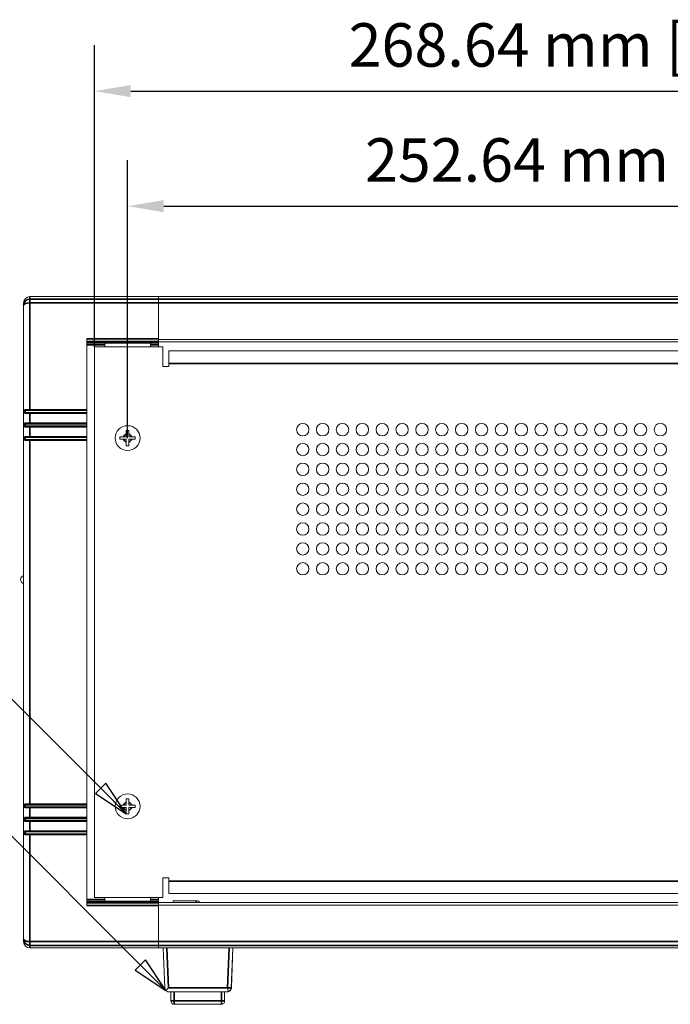
# Model space of a CAD drawing. Units: millimetres. Extents: x 0 to 1470, y 0 to 1040.
# Drawn here: x 940 to 1098, y 514 to 752 of the extents above; entities that cross this region are included whole.
import ezdxf

# ---------------------------------------------------------------- set-up
doc = ezdxf.new("R2010")
doc.units = ezdxf.units.MM
doc.header["$LTSCALE"] = 3.5
for name, color, linetype, lineweight in [('Dimension (ISO)', 7, 'Continuous', 25), ('Symbol (ISO)', 7, 'Continuous', 25), ('Visible (ISO)', 7, 'Continuous', 18), ('Visible Narrow (ISO)', 7, 'Continuous', 35)]:
    doc.layers.add(name, color=color, linetype=linetype, lineweight=lineweight)
doc.styles.add('Note Text (ISO)', font='tahoma.ttf')
doc.dimstyles.new('Default (ISO)-12', dxfattribs={"dimscale": 3.5, "dimtxt": 3, "dimasz": 2.5, "dimexe": 3.175, "dimexo": 0, "dimgap": 0.762, "dimtad": 1, "dimrnd": 1e-08, "dimzin": 0, "dimdsep": 46, "dimtxsty": 'Note Text (ISO)', "dimcen": 0.09, "dimdle": 10, "dimclrd": 256, "dimclre": 256, "dimclrt": 256, "dimazin": 0, "dimtfac": 1.1684, "dimtmove": 0, "dimatfit": 3, "dimfxl": 1, "dimtolj": 1, "dimtzin": 0, "dimlwd": -1, "dimlwe": -1, "dimarcsym": 0})

# ---------------------------------------------------------------- blocks, each defined once
blk = doc.blocks.new('*D18')
at = {"layer": 'Defpoints', "color": 0, "transparency": 16777216}
for p in [(1219.17, 706.84), (966.53, 650.84), (1219.17, 650.84)]:
    blk.add_point(p, dxfattribs=at)
at = {"layer": 'Dimension (ISO)', "transparency": 16777216}
for p, q in [((966.53, 650.84), (966.53, 717.95)), ((1219.17, 650.84), (1219.17, 717.95)), ((975.28, 706.84), (1210.42, 706.84))]:
    blk.add_line(p, q, dxfattribs=at)
for points in [[(975.28, 708.3), (975.28, 705.38), (966.53, 706.84)], [(1210.42, 708.3), (1210.42, 705.38), (1219.17, 706.84)]]:
    blk.add_solid(points, dxfattribs=at)
at = {"layer": 'Dimension (ISO)', "transparency": 16777216, "insert": (1023.86, 723.24), "char_height": 10.5, "attachment_point": 1, "style": 'Note Text (ISO)'}
blk.add_mtext('\\A1;252.64 mm [9.946 in]', dxfattribs=at)
blk = doc.blocks.new('*D21')
at = {"layer": 'Defpoints', "color": 0, "transparency": 16777216}
for p in [(1227.17, 734.61), (958.53, 672.89), (1227.17, 672.89)]:
    blk.add_point(p, dxfattribs=at)
at = {"layer": 'Dimension (ISO)', "transparency": 16777216}
for p, q in [((958.53, 672.89), (958.53, 745.72)), ((1227.17, 672.89), (1227.17, 745.72)), ((967.28, 734.61), (1218.42, 734.61))]:
    blk.add_line(p, q, dxfattribs=at)
for points in [[(967.28, 736.07), (967.28, 733.15), (958.53, 734.61)], [(1218.42, 736.07), (1218.42, 733.15), (1227.17, 734.61)]]:
    blk.add_solid(points, dxfattribs=at)
at = {"layer": 'Dimension (ISO)', "transparency": 16777216, "insert": (1019.92, 751.01), "char_height": 10.5, "attachment_point": 1, "style": 'Note Text (ISO)'}
blk.add_mtext('\\A1;268.64 mm [10.576 in]', dxfattribs=at)
blk = doc.blocks.new('Balloon3')
at = {"layer": 'Symbol (ISO)'}
for p, q in [((257.137, 178.949), (252.944, 178.949)), ((274.292, 161.795), (257.137, 178.949)), ((274.646, 162.148), (273.939, 161.441)), ((274.292, 161.795), (276.06, 160.027)), ((276.06, 160.027), (274.646, 162.148)), ((273.939, 161.441), (276.06, 160.027))]:
    blk.add_line(p, q, dxfattribs=at)
at = {"layer": 'Symbol (ISO)', "flags": 128}
blk.add_lwpolyline([(273.939, 161.441), (276.06, 160.027), (274.646, 162.148), (273.939, 161.441)], dxfattribs=at)
at = {"layer": 'Symbol (ISO)'}
blk.add_circle((248.444, 178.949), 4.5, dxfattribs=at)
blk.add_solid([(273.939, 161.441), (276.06, 160.027), (274.646, 162.148), (273.939, 161.441)], dxfattribs=at)
at = {"layer": 'Symbol (ISO)', "insert": (248.444, 178.981), "char_height": 3, "attachment_point": 5, "style": 'Note Text (ISO)'}
blk.add_mtext('3', dxfattribs=at)
blk = doc.blocks.new('Balloon8')
at = {"layer": 'Symbol (ISO)'}
for p, q in [((261.077, 165.559), (253.16, 165.559)), ((277.031, 149.605), (261.077, 165.559)), ((277.384, 149.959), (276.677, 149.252)), ((277.031, 149.605), (278.798, 147.838)), ((278.798, 147.838), (277.384, 149.959)), ((276.677, 149.252), (278.798, 147.838))]:
    blk.add_line(p, q, dxfattribs=at)
at = {"layer": 'Symbol (ISO)', "flags": 128}
blk.add_lwpolyline([(276.677, 149.252), (278.798, 147.838), (277.384, 149.959), (276.677, 149.252)], dxfattribs=at)
at = {"layer": 'Symbol (ISO)'}
blk.add_circle((248.66, 165.559), 4.5, dxfattribs=at)
blk.add_solid([(276.677, 149.252), (278.798, 147.838), (277.384, 149.959), (276.677, 149.252)], dxfattribs=at)
at = {"layer": 'Symbol (ISO)', "insert": (248.66, 165.588), "char_height": 3, "attachment_point": 5, "style": 'Note Text (ISO)'}
blk.add_mtext('9', dxfattribs=at)

msp = doc.modelspace()

# ---------------------------------------------------------------- linework, layer by layer
at = {"layer": 'Visible (ISO)'}
for p, q in [((974.028, 685.018), (942.9, 685.018)), ((1211.668, 685.018), (974.028, 685.018)), ((974.028, 684.415), (974.028, 685.018)), ((941.4, 683.517), (941.4, 682.915)), ((941.4, 682.915), (941.4, 657.345)), ((974.028, 684.415), (974.028, 683.502)), ((974.028, 683.502), (974.028, 683.392)), ((974.028, 683.392), (974.028, 674.788)), ((956.644, 674.788), (956.644, 657.745)), ((958.528, 672.89), (975.028, 672.89)), ((958.528, 539.89), (958.528, 672.89)), ((961.028, 673.797), (972.028, 673.797)), ((961.028, 673.323), (961.028, 673.797)), ((961.028, 672.89), (961.028, 673.323)), ((972.028, 673.797), (972.028, 673.323)), ((972.028, 673.323), (972.028, 672.89)), ((974.028, 674.361), (974.028, 674.788)), ((1211.668, 674.685), (974.028, 674.685)), ((974.028, 674.361), (974.028, 674.064)), ((974.028, 674.064), (974.028, 673.823)), ((1211.668, 674.064), (974.028, 674.064)), ((974.028, 673.823), (974.028, 673.323)), ((974.028, 673.323), (974.028, 672.89)), ((975.028, 672.89), (975.028, 668.14)), ((976.528, 671.89), (1209.168, 671.89)), ((976.528, 671.89), (976.528, 668.89)), ((976.528, 668.14), (975.028, 668.14)), ((976.528, 668.89), (976.528, 668.14)), ((941.4, 657.345), (941.4, 657.145)), ((941.4, 654.095), (941.4, 657.145)), ((956.644, 657.745), (941.8, 657.745)), ((956.644, 656.745), (941.8, 656.745)), ((956.644, 657.745), (956.644, 657.545)), ((956.644, 656.945), (956.644, 657.545)), ((956.644, 656.945), (956.644, 656.745)), ((956.644, 654.495), (956.644, 656.745)), ((941.4, 654.095), (941.4, 653.895)), ((941.4, 650.845), (941.4, 653.895)), ((956.644, 654.495), (941.8, 654.495)), ((956.644, 654.495), (956.644, 654.295)), ((956.644, 653.695), (956.644, 654.295)), ((956.644, 653.495), (941.8, 653.495)), ((956.644, 653.695), (956.644, 653.495)), ((956.644, 651.245), (956.644, 653.495)), ((966.21, 651.135), (966.21, 651.788)), ((966.846, 651.788), (966.846, 651.135)), ((941.4, 650.845), (941.4, 650.645)), ((941.4, 562.135), (941.4, 650.645)), ((956.644, 651.245), (941.8, 651.245)), ((956.644, 650.245), (941.8, 650.245)), ((956.644, 651.245), (956.644, 651.045)), ((956.644, 650.445), (956.644, 651.045)), ((956.644, 650.445), (956.644, 650.245)), ((956.644, 562.535), (956.644, 650.245)), ((965.572, 651.135), (966.21, 651.135)), ((966.21, 650.545), (965.572, 650.545)), ((966.21, 649.892), (966.21, 650.545)), ((966.846, 651.135), (967.483, 651.135)), ((966.846, 650.545), (966.846, 649.892)), ((967.483, 650.545), (966.846, 650.545)), ((941.4, 562.135), (941.4, 561.935)), ((941.4, 558.885), (941.4, 561.935)), ((956.644, 562.535), (941.8, 562.535)), ((956.644, 561.535), (941.8, 561.535)), ((956.644, 562.535), (956.644, 562.335)), ((956.644, 561.735), (956.644, 562.335)), ((956.644, 561.735), (956.644, 561.535)), ((956.644, 559.285), (956.644, 561.535)), ((965.572, 562.235), (966.21, 562.235)), ((966.21, 561.645), (965.572, 561.645)), ((966.21, 562.235), (966.21, 562.888)), ((966.21, 560.992), (966.21, 561.645)), ((966.846, 562.888), (966.846, 562.235)), ((966.846, 562.235), (967.483, 562.235)), ((966.846, 561.645), (966.846, 560.992)), ((967.483, 561.645), (966.846, 561.645)), ((941.4, 558.885), (941.4, 558.685)), ((941.4, 555.635), (941.4, 558.685)), ((956.644, 559.285), (941.8, 559.285)), ((956.644, 559.285), (956.644, 559.085)), ((956.644, 558.485), (956.644, 559.085)), ((956.644, 558.285), (941.8, 558.285)), ((956.644, 558.485), (956.644, 558.285)), ((956.644, 556.035), (956.644, 558.285)), ((941.4, 555.635), (941.4, 555.435)), ((941.4, 555.435), (941.4, 529.864)), ((956.644, 556.035), (941.8, 556.035)), ((956.644, 555.035), (941.8, 555.035)), ((956.644, 556.035), (956.644, 555.835)), ((956.644, 555.235), (956.644, 555.835)), ((956.644, 555.235), (956.644, 555.035)), ((956.644, 555.035), (956.644, 537.991)), ((975.028, 544.64), (976.528, 544.64)), ((975.028, 539.89), (975.028, 544.64)), ((976.528, 544.64), (976.528, 543.89)), ((976.528, 543.89), (976.528, 540.89)), ((975.028, 539.89), (958.528, 539.89)), ((961.028, 539.456), (961.028, 539.89)), ((972.028, 539.89), (972.028, 539.456)), ((974.028, 539.89), (974.028, 539.456)), ((1209.168, 540.89), (976.528, 540.89)), ((961.028, 538.982), (961.028, 539.456)), ((972.028, 538.982), (961.028, 538.982)), ((972.028, 539.456), (972.028, 538.982)), ((974.028, 539.456), (974.028, 538.956)), ((974.028, 538.956), (974.028, 538.716)), ((974.028, 538.716), (974.028, 538.418)), ((974.028, 538.716), (1211.668, 538.716)), ((974.028, 537.991), (974.028, 538.418)), ((974.028, 538.095), (1211.668, 538.095)), ((974.028, 537.991), (974.028, 529.376)), ((983.113, 539.135), (977.513, 539.135)), ((977.513, 538.716), (977.513, 539.135)), ((941.4, 529.864), (941.4, 529.262)), ((974.028, 527.762), (942.9, 527.762)), ((974.028, 529.376), (974.028, 529.277)), ((974.028, 529.277), (974.028, 528.365)), ((974.028, 527.762), (974.028, 528.365)), ((974.028, 527.762), (1211.668, 527.762)), ((975.142, 527.762), (975.503, 518.086)), ((991.53, 518.092), (991.95, 527.762)), ((991.602, 518.086), (991.964, 527.762)), ((976.502, 517.139), (990.604, 517.139)), ((976.975, 517.139), (976.975, 514.939)), ((989.975, 514.939), (989.975, 517.139)), ((977.775, 514.139), (989.175, 514.139))]:
    msp.add_line(p, q, dxfattribs=at)
for centre, radius in [((966.528, 650.84), 3), ((1008.848, 652.89), 1.5), ((1013.648, 652.89), 1.5), ((1018.448, 652.89), 1.5), ((1023.248, 652.89), 1.5), ((1028.048, 652.89), 1.5), ((1032.848, 652.89), 1.5), ((1037.648, 652.89), 1.5), ((1042.448, 652.89), 1.5), ((1047.248, 652.89), 1.5), ((1052.048, 652.89), 1.5), ((1056.848, 652.89), 1.5), ((1061.648, 652.89), 1.5), ((1066.448, 652.89), 1.5), ((1071.248, 652.89), 1.5), ((1076.048, 652.89), 1.5), ((1080.848, 652.89), 1.5), ((1085.648, 652.89), 1.5), ((1090.448, 652.89), 1.5), ((1095.248, 652.89), 1.5), ((1008.848, 648.09), 1.5), ((1013.648, 648.09), 1.5), ((1018.448, 648.09), 1.5), ((1023.248, 648.09), 1.5), ((1028.048, 648.09), 1.5), ((1032.848, 648.09), 1.5), ((1037.648, 648.09), 1.5), ((1042.448, 648.09), 1.5), ((1047.248, 648.09), 1.5), ((1052.048, 648.09), 1.5), ((1056.848, 648.09), 1.5), ((1061.648, 648.09), 1.5), ((1066.448, 648.09), 1.5), ((1071.248, 648.09), 1.5), ((1076.048, 648.09), 1.5), ((1080.848, 648.09), 1.5), ((1085.648, 648.09), 1.5), ((1090.448, 648.09), 1.5), ((1095.248, 648.09), 1.5), ((1008.848, 643.29), 1.5), ((1013.648, 643.29), 1.5), ((1018.448, 643.29), 1.5), ((1023.248, 643.29), 1.5), ((1028.048, 643.29), 1.5), ((1032.848, 643.29), 1.5), ((1037.648, 643.29), 1.5), ((1042.448, 643.29), 1.5), ((1047.248, 643.29), 1.5), ((1052.048, 643.29), 1.5), ((1056.848, 643.29), 1.5), ((1061.648, 643.29), 1.5), ((1066.448, 643.29), 1.5), ((1071.248, 643.29), 1.5), ((1076.048, 643.29), 1.5), ((1080.848, 643.29), 1.5), ((1085.648, 643.29), 1.5), ((1090.448, 643.29), 1.5), ((1095.248, 643.29), 1.5), ((1008.848, 638.49), 1.5), ((1013.648, 638.49), 1.5), ((1018.448, 638.49), 1.5), ((1023.248, 638.49), 1.5), ((1028.048, 638.49), 1.5), ((1032.848, 638.49), 1.5), ((1037.648, 638.49), 1.5), ((1042.448, 638.49), 1.5), ((1047.248, 638.49), 1.5), ((1052.048, 638.49), 1.5), ((1056.848, 638.49), 1.5), ((1061.648, 638.49), 1.5), ((1066.448, 638.49), 1.5), ((1071.248, 638.49), 1.5), ((1076.048, 638.49), 1.5), ((1080.848, 638.49), 1.5), ((1085.648, 638.49), 1.5), ((1090.448, 638.49), 1.5), ((1095.248, 638.49), 1.5), ((1008.848, 633.69), 1.5), ((1013.648, 633.69), 1.5), ((1018.448, 633.69), 1.5), ((1023.248, 633.69), 1.5), ((1028.048, 633.69), 1.5), ((1032.848, 633.69), 1.5), ((1037.648, 633.69), 1.5), ((1042.448, 633.69), 1.5), ((1047.248, 633.69), 1.5), ((1052.048, 633.69), 1.5), ((1056.848, 633.69), 1.5), ((1061.648, 633.69), 1.5), ((1066.448, 633.69), 1.5), ((1071.248, 633.69), 1.5), ((1076.048, 633.69), 1.5), ((1080.848, 633.69), 1.5), ((1085.648, 633.69), 1.5), ((1090.448, 633.69), 1.5), ((1095.248, 633.69), 1.5), ((1008.848, 628.89), 1.5), ((1013.648, 628.89), 1.5), ((1018.448, 628.89), 1.5), ((1023.248, 628.89), 1.5), ((1028.048, 628.89), 1.5), ((1032.848, 628.89), 1.5), ((1037.648, 628.89), 1.5), ((1042.448, 628.89), 1.5), ((1047.248, 628.89), 1.5), ((1052.048, 628.89), 1.5), ((1056.848, 628.89), 1.5), ((1061.648, 628.89), 1.5), ((1066.448, 628.89), 1.5), ((1071.248, 628.89), 1.5), ((1076.048, 628.89), 1.5), ((1080.848, 628.89), 1.5), ((1085.648, 628.89), 1.5), ((1090.448, 628.89), 1.5), ((1095.248, 628.89), 1.5), ((1008.848, 624.09), 1.5), ((1013.648, 624.09), 1.5), ((1018.448, 624.09), 1.5), ((1023.248, 624.09), 1.5), ((1028.048, 624.09), 1.5), ((1032.848, 624.09), 1.5), ((1037.648, 624.09), 1.5), ((1042.448, 624.09), 1.5), ((1047.248, 624.09), 1.5), ((1052.048, 624.09), 1.5), ((1056.848, 624.09), 1.5), ((1061.648, 624.09), 1.5), ((1066.448, 624.09), 1.5), ((1071.248, 624.09), 1.5), ((1076.048, 624.09), 1.5), ((1080.848, 624.09), 1.5), ((1085.648, 624.09), 1.5), ((1090.448, 624.09), 1.5), ((1095.248, 624.09), 1.5), ((1008.848, 619.29), 1.5), ((1013.648, 619.29), 1.5), ((1018.448, 619.29), 1.5), ((1023.248, 619.29), 1.5), ((1028.048, 619.29), 1.5), ((1032.848, 619.29), 1.5), ((1037.648, 619.29), 1.5), ((1042.448, 619.29), 1.5), ((1047.248, 619.29), 1.5), ((1052.048, 619.29), 1.5), ((1056.848, 619.29), 1.5), ((1061.648, 619.29), 1.5), ((1066.448, 619.29), 1.5), ((1071.248, 619.29), 1.5), ((1076.048, 619.29), 1.5), ((1080.848, 619.29), 1.5), ((1085.648, 619.29), 1.5), ((1090.448, 619.29), 1.5), ((1095.248, 619.29), 1.5), ((966.528, 561.94), 3)]:
    msp.add_circle(centre, radius, dxfattribs=at)
for centre, radius, start, end in [((941.8, 657.345), 0.4, 90, 180), ((941.8, 657.145), 0.4, 180, 270), ((941.8, 654.095), 0.4, 90, 180), ((941.8, 653.895), 0.4, 180, 270), ((941.8, 650.845), 0.4, 90, 180), ((941.8, 650.645), 0.4, 180, 270), ((941.653, 616.682), 1, 104.66103, 255.33897), ((941.8, 562.135), 0.4, 90, 180), ((941.8, 561.935), 0.4, 180, 270), ((941.8, 558.885), 0.4, 90, 180), ((941.8, 558.685), 0.4, 180, 270), ((941.8, 555.635), 0.4, 90, 180), ((941.8, 555.435), 0.4, 180, 270), ((983.113, 537.735), 1.4, 44.47733, 90), ((990.531, 518.136), 1, 274.98984, 357.51278), ((977.775, 514.939), 0.8, 180, 270), ((989.175, 514.939), 0.8, 270, 0)]:
    msp.add_arc(centre, radius, start, end, dxfattribs=at)
for centre, major_axis, start_param, end_param in [((942.9, 683.517), (0, 1.501), 0, 1.5707963), ((942.9, 529.262), (0, -1.501), 4.712389, 6.2831853)]:
    msp.add_ellipse(centre, major_axis=major_axis, ratio=0.9996573, start_param=start_param, end_param=end_param, dxfattribs=at)
for points, knots in [([(966.21, 652.686), (966.319, 652.686), (966.426, 652.686), (966.528, 652.686), (966.629, 652.686), (966.737, 652.686), (966.846, 652.686)], [-0.030477767, -0.030477767, -0.030477767, -0.030477767, 0, 0, 0, 0.030477767, 0.030477767, 0.030477767, 0.030477767]), ([(966.21, 651.788), (966.21, 652.045), (966.21, 652.347), (966.21, 652.618), (966.21, 652.652), (966.21, 652.686)], [0.089889493, 0.089889493, 0.089889493, 0.089889493, 0.166883618, 0.166883618, 0.177702272, 0.177702272, 0.177702272, 0.177702272]), ([(966.846, 652.686), (966.846, 652.652), (966.846, 652.618), (966.846, 652.347), (966.846, 652.045), (966.846, 651.788)], [1.378432708, 1.378432708, 1.378432708, 1.378432708, 1.389251363, 1.389251363, 1.466245488, 1.466245488, 1.466245488, 1.466245488]), ([(964.688, 650.545), (964.688, 650.646), (964.688, 650.745), (964.688, 650.84), (964.688, 650.934), (964.688, 651.034), (964.688, 651.135)], [-0.028317831, -0.028317831, -0.028317831, -0.028317831, 0, 0, 0, 0.028317831, 0.028317831, 0.028317831, 0.028317831]), ([(964.688, 651.135), (964.719, 651.135), (964.75, 651.135), (965.016, 651.135), (965.317, 651.135), (965.572, 651.135)], [1.38063612, 1.38063612, 1.38063612, 1.38063612, 1.390503051, 1.390503051, 1.467065115, 1.467065115, 1.467065115, 1.467065115]), ([(965.572, 650.545), (965.317, 650.545), (965.016, 650.545), (964.75, 650.545), (964.719, 650.545), (964.688, 650.545)], [0.090735798, 0.090735798, 0.090735798, 0.090735798, 0.167297863, 0.167297863, 0.177164793, 0.177164793, 0.177164793, 0.177164793]), ([(966.21, 648.994), (966.21, 649.028), (966.21, 649.062), (966.21, 649.333), (966.21, 649.635), (966.21, 649.892)], [1.378432708, 1.378432708, 1.378432708, 1.378432708, 1.389251363, 1.389251363, 1.466245488, 1.466245488, 1.466245488, 1.466245488]), ([(966.846, 648.994), (966.737, 648.994), (966.629, 648.994), (966.528, 648.994), (966.426, 648.994), (966.319, 648.994), (966.21, 648.994)], [-0.030477767, -0.030477767, -0.030477767, -0.030477767, 0, 0, 0, 0.030477767, 0.030477767, 0.030477767, 0.030477767]), ([(966.846, 649.892), (966.846, 649.635), (966.846, 649.333), (966.846, 649.062), (966.846, 649.028), (966.846, 648.994)], [0.089889493, 0.089889493, 0.089889493, 0.089889493, 0.166883618, 0.166883618, 0.177702272, 0.177702272, 0.177702272, 0.177702272]), ([(967.483, 651.135), (967.739, 651.135), (968.039, 651.135), (968.306, 651.135), (968.336, 651.135), (968.367, 651.135)], [0.090735798, 0.090735798, 0.090735798, 0.090735798, 0.167297863, 0.167297863, 0.177164793, 0.177164793, 0.177164793, 0.177164793]), ([(968.367, 650.545), (968.336, 650.545), (968.306, 650.545), (968.039, 650.545), (967.739, 650.545), (967.483, 650.545)], [1.38063612, 1.38063612, 1.38063612, 1.38063612, 1.390503051, 1.390503051, 1.467065115, 1.467065115, 1.467065115, 1.467065115]), ([(968.367, 651.135), (968.367, 651.034), (968.367, 650.934), (968.367, 650.84), (968.367, 650.745), (968.367, 650.646), (968.367, 650.545)], [-0.028317831, -0.028317831, -0.028317831, -0.028317831, 0, 0, 0, 0.028317831, 0.028317831, 0.028317831, 0.028317831]), ([(966.21, 563.786), (966.319, 563.786), (966.426, 563.786), (966.528, 563.786), (966.629, 563.786), (966.737, 563.786), (966.846, 563.786)], [-0.030477767, -0.030477767, -0.030477767, -0.030477767, 0, 0, 0, 0.030477767, 0.030477767, 0.030477767, 0.030477767]), ([(966.21, 562.888), (966.21, 563.145), (966.21, 563.447), (966.21, 563.718), (966.21, 563.752), (966.21, 563.786)], [0.089889493, 0.089889493, 0.089889493, 0.089889493, 0.166883618, 0.166883618, 0.177702272, 0.177702272, 0.177702272, 0.177702272]), ([(966.846, 563.786), (966.846, 563.752), (966.846, 563.718), (966.846, 563.447), (966.846, 563.145), (966.846, 562.888)], [1.378432708, 1.378432708, 1.378432708, 1.378432708, 1.389251363, 1.389251363, 1.466245488, 1.466245488, 1.466245488, 1.466245488]), ([(964.688, 561.645), (964.688, 561.746), (964.688, 561.845), (964.688, 561.94), (964.688, 562.034), (964.688, 562.134), (964.688, 562.235)], [-0.028317831, -0.028317831, -0.028317831, -0.028317831, 0, 0, 0, 0.028317831, 0.028317831, 0.028317831, 0.028317831]), ([(964.688, 562.235), (964.719, 562.235), (964.75, 562.235), (965.016, 562.235), (965.317, 562.235), (965.572, 562.235)], [1.38063612, 1.38063612, 1.38063612, 1.38063612, 1.390503051, 1.390503051, 1.467065115, 1.467065115, 1.467065115, 1.467065115]), ([(965.572, 561.645), (965.317, 561.645), (965.016, 561.645), (964.75, 561.645), (964.719, 561.645), (964.688, 561.645)], [0.090735798, 0.090735798, 0.090735798, 0.090735798, 0.167297863, 0.167297863, 0.177164793, 0.177164793, 0.177164793, 0.177164793]), ([(967.483, 562.235), (967.739, 562.235), (968.039, 562.235), (968.306, 562.235), (968.336, 562.235), (968.367, 562.235)], [0.090735798, 0.090735798, 0.090735798, 0.090735798, 0.167297863, 0.167297863, 0.177164793, 0.177164793, 0.177164793, 0.177164793]), ([(968.367, 561.645), (968.336, 561.645), (968.306, 561.645), (968.039, 561.645), (967.739, 561.645), (967.483, 561.645)], [1.38063612, 1.38063612, 1.38063612, 1.38063612, 1.390503051, 1.390503051, 1.467065115, 1.467065115, 1.467065115, 1.467065115]), ([(968.367, 562.235), (968.367, 562.134), (968.367, 562.034), (968.367, 561.94), (968.367, 561.845), (968.367, 561.746), (968.367, 561.645)], [-0.028317831, -0.028317831, -0.028317831, -0.028317831, 0, 0, 0, 0.028317831, 0.028317831, 0.028317831, 0.028317831]), ([(966.21, 560.094), (966.21, 560.128), (966.21, 560.162), (966.21, 560.433), (966.21, 560.735), (966.21, 560.992)], [1.378432708, 1.378432708, 1.378432708, 1.378432708, 1.389251363, 1.389251363, 1.466245488, 1.466245488, 1.466245488, 1.466245488]), ([(966.846, 560.094), (966.737, 560.094), (966.629, 560.094), (966.528, 560.094), (966.426, 560.094), (966.319, 560.094), (966.21, 560.094)], [-0.030477767, -0.030477767, -0.030477767, -0.030477767, 0, 0, 0, 0.030477767, 0.030477767, 0.030477767, 0.030477767]), ([(966.846, 560.992), (966.846, 560.735), (966.846, 560.433), (966.846, 560.162), (966.846, 560.128), (966.846, 560.094)], [0.089889493, 0.089889493, 0.089889493, 0.089889493, 0.166883618, 0.166883618, 0.177702272, 0.177702272, 0.177702272, 0.177702272]), ([(975.503, 518.086), (975.503, 518.086), (975.503, 518.085), (975.503, 518.084), (975.503, 518.083), (975.504, 518.08), (975.504, 518.077), (975.504, 518.071), (975.504, 518.066), (975.506, 518.052), (975.506, 518.041), (975.51, 518.009), (975.513, 517.984), (975.527, 517.909), (975.542, 517.85), (975.607, 517.675), (975.683, 517.544), (975.792, 517.434), (975.793, 517.433), (975.795, 517.432)], [0.33378607, 0.33378607, 0.33378607, 0.33378607, 0.33464591, 0.33464591, 0.33550575, 0.33550575, 0.33722542, 0.33722542, 0.34066477, 0.34066477, 0.34754347, 0.34754347, 0.36130087, 0.36130087, 0.38881567, 0.38881567, 0.44384527, 0.44384527, 0.44439991, 0.44439991, 0.44439991, 0.44439991]), ([(975.795, 517.432), (975.895, 517.54), (976.014, 517.669), (976.175, 517.843), (976.229, 517.902), (976.299, 517.978), (976.322, 518.003), (976.352, 518.036), (976.362, 518.047), (976.376, 518.062), (976.38, 518.066), (976.387, 518.073), (976.39, 518.075), (976.393, 518.079), (976.395, 518.08), (976.397, 518.081), (976.398, 518.082), (976.4, 518.082), (976.401, 518.083), (976.402, 518.083)], [-0.11030043, -0.11030043, -0.11030043, -0.11030043, -0.05551982, -0.05551982, -0.02775991, -0.02775991, -0.01387996, -0.01387996, -0.00693998, -0.00693998, -0.00346999, -0.00346999, -0.00173499, -0.00173499, -0.0008675, -0.0008675, -0.00043375, -0.00043375, 0, 0, 0, 0]), ([(975.795, 517.432), (975.801, 517.425), (975.807, 517.419), (975.919, 517.314), (976.041, 517.242), (976.216, 517.178), (976.273, 517.164), (976.354, 517.149), (976.379, 517.146), (976.42, 517.142), (976.433, 517.141), (976.463, 517.139), (976.48, 517.139), (976.502, 517.139)], [1.05011796, 1.05011796, 1.05011796, 1.05011796, 1.05338863, 1.05338863, 1.10667219, 1.10667219, 1.13331397, 1.13331397, 1.14663486, 1.14663486, 1.15329531, 1.15329531, 1.15995576, 1.15995576, 1.15995576, 1.15995576]), ([(990.604, 517.139), (990.626, 517.139), (990.642, 517.139), (990.672, 517.141), (990.686, 517.142), (990.726, 517.146), (990.752, 517.149), (990.833, 517.164), (990.89, 517.178), (991.064, 517.242), (991.187, 517.314), (991.298, 517.419), (991.305, 517.425), (991.311, 517.432)], [0.38665192, 0.38665192, 0.38665192, 0.38665192, 0.39331236, 0.39331236, 0.39997281, 0.39997281, 0.4132937, 0.4132937, 0.43993548, 0.43993548, 0.49321905, 0.49321905, 0.49648971, 0.49648971, 0.49648971, 0.49648971]), ([(990.604, 517.139), (990.608, 517.139), (990.612, 517.139), (990.617, 517.14), (990.617, 517.14), (990.618, 517.14)], [1.2025905953, 1.2025905953, 1.2025905953, 1.2025905953, 1.2049151098, 1.2049151098, 1.2052140727, 1.2052140727, 1.2052140727, 1.2052140727]), ([(990.63, 518.083), (990.63, 518.083), (990.631, 518.083), (990.632, 518.082), (990.632, 518.082), (990.634, 518.082), (990.635, 518.081), (990.64, 518.077), (990.645, 518.072), (990.654, 518.061), (990.659, 518.054), (990.675, 518.028), (990.689, 518.004), (990.734, 517.905), (990.761, 517.819), (990.8, 517.625), (990.809, 517.531), (990.81, 517.36), (990.799, 517.292), (990.765, 517.211), (990.748, 517.189), (990.715, 517.165), (990.702, 517.158), (990.665, 517.145), (990.642, 517.142), (990.618, 517.14)], [0, 0, 0, 0, 0.0001494, 0.0001494, 0.000296317, 0.000296317, 0.000647843, 0.000647843, 0.001734082, 0.001734082, 0.003165583, 0.003165583, 0.007078449, 0.007078449, 0.016160542, 0.016160542, 0.026002919, 0.026002919, 0.03665503, 0.03665503, 0.04345148, 0.04345148, 0.047340527, 0.047340527, 0.052328202, 0.052328202, 0.052328202, 0.052328202]), ([(991.276, 517.469), (991.285, 517.46), (991.293, 517.451), (991.305, 517.438), (991.308, 517.435), (991.311, 517.432)], [0.1035072907, 0.1035072907, 0.1035072907, 0.1035072907, 0.1080529458, 0.1080529458, 0.109750272, 0.109750272, 0.109750272, 0.109750272]), ([(991.311, 517.432), (991.312, 517.433), (991.313, 517.434), (991.423, 517.544), (991.499, 517.675), (991.563, 517.85), (991.578, 517.909), (991.592, 517.984), (991.596, 518.009), (991.599, 518.041), (991.6, 518.052), (991.601, 518.066), (991.602, 518.071), (991.602, 518.077), (991.602, 518.08), (991.602, 518.083), (991.602, 518.084), (991.602, 518.085), (991.602, 518.086), (991.602, 518.086)], [-0.11061384, -0.11061384, -0.11061384, -0.11061384, -0.11005919, -0.11005919, -0.0550296, -0.0550296, -0.0275148, -0.0275148, -0.0137574, -0.0137574, -0.0068787, -0.0068787, -0.00343935, -0.00343935, -0.00171967, -0.00171967, -0.00085984, -0.00085984, 0, 0, 0, 0])]:
    msp.add_open_spline(points, degree=3, knots=knots, dxfattribs=at)
at = {"layer": 'Visible Narrow (ISO)'}
for p, q in [((942.9, 684.415), (942.9, 685.018)), ((974.028, 684.415), (942.9, 684.415)), ((942.9, 684.415), (942.9, 683.502)), ((974.028, 683.502), (942.9, 683.502)), ((942.9, 683.502), (942.9, 657.745)), ((1211.668, 684.415), (974.028, 684.415)), ((1211.668, 683.502), (974.028, 683.502)), ((974.028, 674.788), (956.644, 674.788)), ((974.028, 674.154), (956.644, 674.154)), ((974.028, 673.823), (956.644, 673.823)), ((961.028, 673.323), (956.644, 673.323)), ((974.028, 673.323), (972.028, 673.323)), ((1209.168, 668.89), (976.528, 668.89)), ((941.8, 657.745), (941.8, 657.545)), ((941.8, 656.945), (941.8, 657.545)), ((956.644, 657.545), (941.8, 657.545)), ((941.8, 656.945), (941.8, 656.745)), ((956.644, 656.945), (941.8, 656.945)), ((942.9, 654.495), (942.9, 656.745)), ((941.8, 654.495), (941.8, 654.295)), ((941.8, 653.695), (941.8, 654.295)), ((956.644, 654.295), (941.8, 654.295)), ((941.8, 653.695), (941.8, 653.495)), ((956.644, 653.695), (941.8, 653.695)), ((942.9, 651.245), (942.9, 653.495)), ((941.8, 651.245), (941.8, 651.045)), ((941.8, 650.445), (941.8, 651.045)), ((956.644, 651.045), (941.8, 651.045)), ((941.8, 650.445), (941.8, 650.245)), ((956.644, 650.445), (941.8, 650.445)), ((942.9, 562.535), (942.9, 650.245)), ((941.8, 562.535), (941.8, 562.335)), ((941.8, 561.735), (941.8, 562.335)), ((956.644, 562.335), (941.8, 562.335)), ((941.8, 561.735), (941.8, 561.535)), ((956.644, 561.735), (941.8, 561.735)), ((942.9, 559.285), (942.9, 561.535)), ((941.8, 559.285), (941.8, 559.085)), ((941.8, 558.485), (941.8, 559.085)), ((956.644, 559.085), (941.8, 559.085)), ((941.8, 558.485), (941.8, 558.285)), ((956.644, 558.485), (941.8, 558.485)), ((942.9, 556.035), (942.9, 558.285)), ((941.8, 556.035), (941.8, 555.835)), ((941.8, 555.235), (941.8, 555.835)), ((956.644, 555.835), (941.8, 555.835)), ((941.8, 555.235), (941.8, 555.035)), ((956.644, 555.235), (941.8, 555.235)), ((942.9, 555.035), (942.9, 529.277)), ((976.528, 543.89), (1209.168, 543.89)), ((961.028, 539.456), (956.644, 539.456)), ((974.028, 538.956), (956.644, 538.956)), ((974.028, 538.625), (956.644, 538.625)), ((974.028, 537.991), (956.644, 537.991)), ((974.028, 539.456), (972.028, 539.456)), ((983.113, 538.716), (983.113, 539.135)), ((974.028, 529.277), (942.9, 529.277)), ((942.9, 529.277), (942.9, 528.365)), ((974.028, 528.365), (942.9, 528.365)), ((942.9, 527.762), (942.9, 528.365)), ((974.028, 529.277), (1211.668, 529.277)), ((974.028, 528.365), (1211.668, 528.365)), ((976.402, 518.083), (976.041, 527.762)), ((991.051, 527.762), (990.631, 518.092)), ((990.63, 518.083), (976.402, 518.083)), ((977.775, 514.939), (977.775, 517.139)), ((989.175, 517.139), (989.175, 514.939)), ((976.975, 514.939), (977.775, 514.939)), ((977.775, 514.939), (977.775, 514.139)), ((989.175, 514.939), (977.775, 514.939)), ((989.175, 514.139), (989.175, 514.939)), ((989.175, 514.939), (989.975, 514.939))]:
    msp.add_line(p, q, dxfattribs=at)
for centre, radius, start, end in [((966.528, 650.84), 1, 108.5415, 162.8538), ((966.528, 650.84), 1, 17.1462, 71.4585), ((966.528, 650.84), 1, 197.1462, 251.4585), ((966.528, 650.84), 1, 288.5415, 342.8538), ((966.528, 561.94), 1, 108.5415, 162.8538), ((966.528, 561.94), 1, 197.1462, 251.4585), ((966.528, 561.94), 1, 17.1462, 71.4585), ((966.528, 561.94), 1, 288.5415, 342.8538), ((990.531, 518.097), 0.1, 351.90271, 357.51278)]:
    msp.add_arc(centre, radius, start, end, dxfattribs=at)
for centre, major_axis, ratio, start_param, end_param in [((942.9, 682.915), (-1.5, 0), 0.9996573, 4.712389, 6.2831853), ((942.9, 682.915), (-1.5, 0), 0.3912568, 4.712389, 6.2831853), ((941.8, 657.345), (0.4, 0), 0.5, 1.5707963, 3.1415927), ((941.8, 657.145), (-0.4, 0), 0.5, 0, 1.5707963), ((941.8, 654.095), (0.4, 0), 0.5, 1.5707963, 3.1415927), ((941.8, 653.895), (-0.4, 0), 0.5, 0, 1.5707963), ((941.8, 650.845), (0.4, 0), 0.5, 1.5707963, 3.1415927), ((941.8, 650.645), (-0.4, 0), 0.5, 0, 1.5707963), ((941.8, 562.135), (0.4, 0), 0.5, 1.5707963, 3.1415927), ((941.8, 561.935), (-0.4, 0), 0.5, 0, 1.5707963), ((941.8, 558.885), (0.4, 0), 0.5, 1.5707963, 3.1415927), ((941.8, 558.685), (-0.4, 0), 0.5, 0, 1.5707963), ((941.8, 555.635), (0.4, 0), 0.5, 1.5707963, 3.1415927), ((941.8, 555.435), (-0.4, 0), 0.5, 0, 1.5707963), ((942.9, 529.864), (-1.5, 0), 0.9996573, 0, 1.5707963), ((942.9, 529.864), (-1.5, 0), 0.3912568, 0, 1.5707963), ((990.631, 518.131), (0.899, -0.039), 0.0433558, 4.7142722, 6.2831853)]:
    msp.add_ellipse(centre, major_axis=major_axis, ratio=ratio, start_param=start_param, end_param=end_param, dxfattribs=at)

# ---------------------------------------------------------------- block references
at = {"layer": 'Symbol (ISO)', "xscale": 3.5, "yscale": 3.5, "zscale": 3.5}
for name in ['Balloon3', 'Balloon8']:
    msp.add_blockref(name, (0, 0), dxfattribs=at)

# ---------------------------------------------------------------- dimensions: what is measured, and where the dimension line sits
at = {"layer": 'Dimension (ISO)'}
dim = msp.add_linear_dim(base=(1227.168, 734.61), p1=(958.528, 672.89), p2=(1227.168, 672.89), text='<> mm [10.576 in]', dimstyle='Default (ISO)-12', override={"dimdec": 2, "dimpost": '', "dimtp": 0, "dimtm": 0, "dimtdec": 2, "dimtofl": 0, "dimatfit": 1}, dxfattribs=at)
dim.commit()
dim.dimension.update_dxf_attribs({"geometry": '*D21', "text_midpoint": (1092.848, 734.61), "dimtype": 160})
dim = msp.add_linear_dim(base=(1219.168, 706.84), p1=(966.528, 650.84), p2=(1219.168, 650.84), angle=180, text='<> mm [9.946 in]', dimstyle='Default (ISO)-12', override={"dimdec": 2, "dimpost": '', "dimtp": 0, "dimtm": 0, "dimtdec": 2, "dimtofl": 0, "dimatfit": 1}, dxfattribs=at)
dim.commit()
dim.dimension.update_dxf_attribs({"geometry": '*D18', "text_midpoint": (1092.848, 706.84), "dimtype": 160})

doc.saveas('drawing.dxf')
